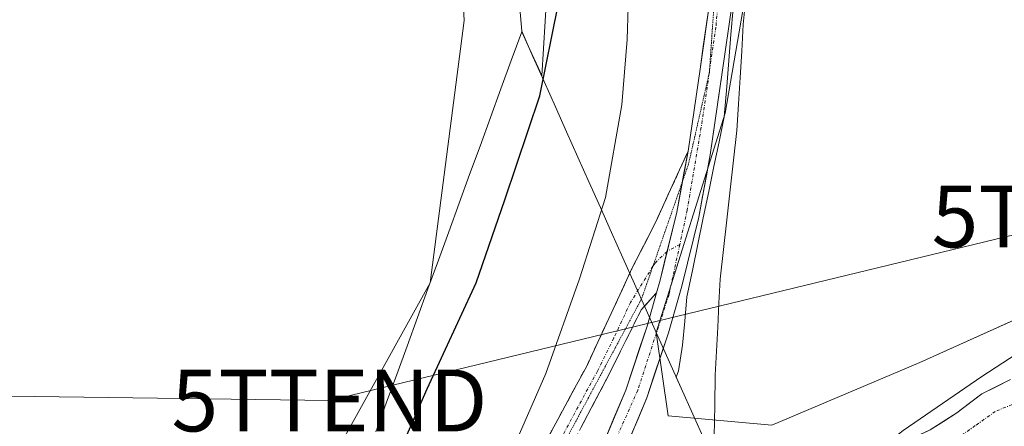
# Model space of a CAD drawing. Units: metres. Extents: x 611486 to 614956, y 4689996 to 4692364.
# Drawn here: x 612253 to 612412, y 4691381 to 4691446 of the extents above; entities that cross this region are included whole.
import ezdxf
from ezdxf.enums import TextEntityAlignment as Align

# ---------------------------------------------------------------- set-up
doc = ezdxf.new("R2010")
doc.units = ezdxf.units.M
doc.header["$MEASUREMENT"] = 0
for name, pattern in [('TRAZO_Y_PUNTO', [1, 0.5, -0.25, 0, -0.25]), ('TRAZOS2', [0.375, 0.25, -0.125]), ('TRAZOSX2', [1.5, 1, -0.5])]:
    doc.linetypes.add(name, pattern=pattern)
doc.layers.get('0').update_dxf_attribs({"lineweight": 5})
for name, color, linetype, lineweight in [('Camino', 19, 'TRAZOSX2', 0), ('Camino Cxs', 19, 'Continuous', 0), ('Camino eje', 19, 'TRAZO_Y_PUNTO', 0), ('Corriente natural Cxs', 5, 'Continuous', 13), ('Corriente natural eje', 5, 'TRAZO_Y_PUNTO', 0), ('Corriente natural lineal', 142, 'Continuous', 13), ('Corriente natural superficial', 5, 'Continuous', 13), ('Cultivos herbáceos CxS', 92, 'Continuous', 0), ('Curva de nivel maestra', 36, 'Continuous', 30), ('Curva de nivel normal', 36, 'Continuous', 0), ('Entidad de ámbito territorial', 19, 'Continuous', 0), ('Entidad de ámbito territorial CxS', 92, 'Continuous', 0), ('Matorral CxS', 135, 'Continuous', 0), ('Municipio', 9, 'Continuous', 13), ('Municipio CxS', 142, 'Continuous', 0), ('Pista', 135, 'Continuous', 13), ('Pista Cxs', 135, 'Continuous', 0), ('Pista eje', 135, 'TRAZO_Y_PUNTO', 0), ('Suelo desnudo CxS', 43, 'Continuous', 0), ('Tendido', 6, 'Continuous', 0), ('Torre de tendido puntual', 7, 'Continuous', 0), ('Vía pecuaria', 92, 'Continuous', 13), ('Vía pecuaria CxS', 92, 'Continuous', 13), ('Vía pecuaria eje', 92, 'TRAZOS2', 0)]:
    doc.layers.add(name, color=color, linetype=linetype, lineweight=lineweight)

# ---------------------------------------------------------------- blocks, each defined once
blk = doc.blocks.new('*U151')
at = {"layer": 'Cultivos herbáceos CxS', "color": 92, "linetype": 'Continuous', "lineweight": 0}
blk.add_polyline3d([(612322.16, 4691500.76, 328.05), (612324.93, 4691446.29, 328.22), (612319.39, 4691403.83, 326.03), (612296.31, 4691362.28, 327.14), (612280.52, 4691338.59, 328.19), (612280.4, 4691340.29, 328.3), (612280.44, 4691340.66, 328.31), (612280.26, 4691343.35, 328.44), (612280.17, 4691343.45, 328.45), (612279.85, 4691347.92, 328.51), (612261.52, 4691355.39, 328.53), (612099.18, 4691389.8, 328.4)], dxfattribs=at)
blk = doc.blocks.new('*U156')
at = {"layer": 'Matorral CxS', "color": 135, "linetype": 'Continuous', "lineweight": 0}
for points in [[(612163.4051, 4691230.4605, 326.4865), (612180.7189, 4691225.3679, 325.6892), (612194.9775, 4691242.3419, 326.7112), (612223.4387, 4691263.8393, 327.2868), (612244.9017, 4691283.0449, 327.334), (612247.2831, 4691285.9477, 327.3428), (612262.9733, 4691305.0731, 327.3371), (612277.9767, 4691323.3573, 326.8676), (612280.2497, 4691336.9911, 328.0836), (612280.5165, 4691338.5927, 328.1922), (612296.3113, 4691362.2841, 327.1392), (612319.3907, 4691403.8253, 326.0294), (612324.9301, 4691446.2903, 328.2174), (612322.1613, 4691500.7561, 328.0477)], [(612373.8003, 4691469.6523, 315.9612), (612367.2341, 4691431.2787, 315.2694), (612356.0339, 4691395.7711, 316.4962), (612357.9867, 4691382.3029, 316.1384), (612374.7797, 4691380.7457, 316.2679), (612398.7819, 4691390.8999, 316.0485), (612444.1515, 4691411.3107, 314.7634), (612486.5317, 4691439.2467, 315.7712), (612516.7149, 4691458.3671, 315.3999)], [(612413.4601, 4691388.1501, 314.1745), (612408.8501, 4691385.8501, 314.0906), (612404.8001, 4691382.7701, 314.1597), (612400.4701, 4691380.0101, 314.2726), (612395.8401, 4691377.8101, 314.4465), (612392.0901, 4691374.4201, 314.0836), (612389.2101, 4691370.1201, 314.0743), (612381.1301, 4691363.9601, 314.1284), (612377.8901, 4691359.9201, 313.9229), (612370.3301, 4691355.1601, 314.0642), (612365.0301, 4691351.8201, 314.0246), (612361.8101, 4691347.8901, 314.0625), (612358.3101, 4691344.2501, 313.9814), (612352.0001, 4691336.3401, 313.9255), (612328.8401, 4691308.9001, 313.9205), (612326.2401, 4691304.5101, 313.9947), (612314.5001, 4691287.8501, 314.0026), (612312.6301, 4691282.9901, 314.4579), (612299.4801, 4691268.3001, 313.9013), (612289.8701, 4691256.2101, 313.8731)]]:
    blk.add_polyline3d(points, dxfattribs=at)
blk = doc.blocks.new('*U157')
at = {"layer": 'Cultivos herbáceos CxS', "color": 92, "linetype": 'Continuous', "lineweight": 0}
blk.add_polyline3d([(612516.7149, 4691458.3671, 315.3999), (612486.5317, 4691439.2467, 315.7712), (612444.1515, 4691411.3107, 314.7634), (612398.7819, 4691390.8999, 316.0485), (612374.7797, 4691380.7457, 316.2679), (612374.7797, 4691380.7457, 316.2679), (612357.9867, 4691382.3029, 316.1384), (612356.0339, 4691395.7711, 316.4962), (612367.2341, 4691431.2787, 315.2694), (612373.8003, 4691469.6523, 315.9612)], dxfattribs=at)
blk = doc.blocks.new('*U170')
at = {"layer": 'Curva de nivel normal', "color": 36, "linetype": 'Continuous', "lineweight": 0}
blk.add_polyline3d([(612351.65, 4691453.89, 320), (612351.32, 4691443.24, 320), (612350.47, 4691432.64, 320), (612347.8, 4691417.67, 320), (612343.6, 4691404.47, 320), (612338.15, 4691389.16, 320), (612328.45, 4691366.98, 320), (612316.04, 4691347.53, 320), (612308.9, 4691335.53, 320), (612307.61, 4691327.68, 320), (612304.32, 4691320.69, 320), (612293.26, 4691304.99, 320), (612282.52, 4691288.66, 320), (612275.89, 4691279, 320), (612267.25, 4691263, 320), (612263.84, 4691255, 320)], dxfattribs=at)
blk = doc.blocks.new('*U176')
at = {"layer": 'Curva de nivel maestra', "color": 36, "linetype": 'Continuous', "lineweight": 30}
blk.add_polyline3d([(612255.85, 4691258.46, 325), (612261.23, 4691266.56, 325), (612266.8, 4691272.37, 325), (612267.67, 4691274.83, 325), (612265.7, 4691274.97, 325), (612262.08, 4691273.32, 325), (612256.45, 4691270.17, 325), (612252.96, 4691269.83, 325), (612253.86, 4691272.78, 325), (612258.01, 4691278.68, 325), (612277.78, 4691306.22, 325), (612292.65, 4691328.99, 325), (612309.51, 4691365.22, 325), (612318.92, 4691386.65, 325), (612326.83, 4691403.8, 325), (612331.49, 4691417.27, 325), (612337.16, 4691434.13, 325), (612340.16, 4691448.81, 325)], dxfattribs=at)
blk = doc.blocks.new('5TTEND')
blk.add_text('5TTEND', height=10).set_placement((0, 0), align=Align.MIDDLE_CENTER)

msp = doc.modelspace()

# ---------------------------------------------------------------- linework, layer by layer
at = {"layer": 'Camino', "color": 19, "linetype": 'TRAZOSX2', "lineweight": 0}
for points in [[(612244.49, 4691267.67), (612247.92, 4691270.06), (612254.35, 4691274.51), (612258.98, 4691279.04), (612266.06, 4691285.67), (612276.23, 4691297.52), (612286.22, 4691308.98), (612294.89, 4691319.33), (612303.47, 4691330.33), (612309.23, 4691338.1), (612322.7, 4691354.39), (612328.27, 4691362.39), (612333.86, 4691370.15), (612344.77, 4691390.35), (612350.14, 4691401.86), (612352.16, 4691406.23), (612356.07, 4691413.93), (612361.21, 4691425.13)], [(612356.08, 4691402.2), (612353.59, 4691399.43), (612348.26, 4691388.73), (612337.22, 4691367.8), (612332.2, 4691359.8), (612326.44, 4691351.54), (612312.85, 4691335.1), (612306.49, 4691327.42), (612297.95, 4691316.77), (612288.69, 4691306.5), (612279.07, 4691294.82), (612270.45, 4691285.2), (612260.49, 4691274.97), (612256.81, 4691271.6), (612250.37, 4691266.44), (612244.45, 4691262.21)]]:
    msp.add_lwpolyline(points, dxfattribs=at)
at = {"layer": 'Camino Cxs', "color": 19, "linetype": 'Continuous', "lineweight": 0}
msp.add_lwpolyline([(612361.21, 4691425.13), (612359.37, 4691415.26), (612356.66, 4691404.23), (612356.08, 4691402.2)], dxfattribs=at)
msp.add_polyline3d([(612338.22, 4691378.23, 318.6), (612340.41, 4691382.27, 318.3), (612342.59, 4691386.31, 318.16), (612344.77, 4691390.35, 318.03), (612346.56, 4691394.19, 317.64), (612348.35, 4691398.02, 317.78), (612350.14, 4691401.86, 317.38), (612352.16, 4691406.23, 317), (612354.12, 4691410.08, 317.15), (612356.07, 4691413.93, 316.75), (612357.78, 4691417.66, 317.04), (612359.5, 4691421.4, 316.92), (612361.21, 4691425.13, 316.38), (612360.6, 4691421.84, 316.6), (612359.98, 4691418.55, 316.7), (612359.37, 4691415.26, 316.59), (612358.47, 4691411.58, 316.51), (612357.56, 4691407.91, 316.63), (612356.66, 4691404.23, 316.67), (612356.08, 4691402.2, 316.67), (612353.59, 4691399.43, 316.84), (612351.81, 4691395.86, 317.05), (612350.04, 4691392.3, 317.12), (612348.26, 4691388.73, 317.17), (612346.05, 4691384.54, 317.58), (612343.84, 4691380.36, 317.51)], dxfattribs=at)
at = {"layer": 'Camino eje', "color": 19, "linetype": 'TRAZO_Y_PUNTO', "lineweight": 0}
for points in [[(612357.81, 4691408.9), (612355.8, 4691406.98), (612355.51, 4691406.51)], [(612359.87, 4691410.04), (612357.81, 4691408.9)], [(612355.51, 4691406.51), (612351.87, 4691400.65), (612349.18, 4691394.89), (612346.52, 4691389.54), (612341.06, 4691379.44), (612335.54, 4691368.98), (612332.75, 4691365.1), (612330.24, 4691361.1), (612327.45, 4691357.1), (612324.57, 4691352.97), (612311.04, 4691336.6), (612308.16, 4691332.72), (612304.98, 4691328.88), (612304.52, 4691328.29)]]:
    msp.add_lwpolyline(points, dxfattribs=at)
at = {"layer": 'Corriente natural Cxs', "color": 5, "linetype": 'Continuous', "lineweight": 13}
msp.add_polyline3d([(612400.47, 4691380.01, 314.38), (612402.64, 4691381.39, 314.28), (612404.8, 4691382.77, 314.1), (612406.83, 4691384.31, 314.1), (612408.85, 4691385.85, 314.26), (612411.16, 4691387, 314.11), (612413.46, 4691388.15, 314.11)], dxfattribs=at)
at = {"layer": 'Corriente natural eje', "color": 5, "linetype": 'TRAZO_Y_PUNTO', "lineweight": 0}
msp.add_polyline3d([(612414.76, 4691384.52, 314.07), (612411.02, 4691382.99, 313.96), (612407.77, 4691380.69, 314.11), (612404.51, 4691378.39, 314.25), (612401.26, 4691376.09, 314.28), (612398, 4691373.79, 314.13), (612394.29, 4691370.66, 314.02), (612390.59, 4691367.54, 313.98), (612386.88, 4691364.41, 313.99), (612383.44, 4691361.3, 314), (612380.01, 4691358.18, 313.86), (612376.57, 4691355.07, 313.93), (612374.27, 4691353.35, 313.89), (612371.96, 4691351.63, 313.92)], dxfattribs=at)
at = {"layer": 'Corriente natural lineal', "color": 142, "linetype": 'Continuous', "lineweight": 13}
msp.add_polyline3d([(612370.55, 4691450.04, 315.35), (612370.15, 4691445.66, 315.42), (612369.9, 4691441.37, 315.54), (612369.65, 4691437.07, 315.65), (612369.39, 4691432.78, 315.69), (612369.14, 4691428.48, 315.85), (612368.59, 4691423.67, 315.88), (612368.04, 4691418.86, 315.84), (612367.5, 4691414.04, 315.86), (612366.95, 4691409.23, 315.71), (612366.4, 4691404.42, 315.45), (612366.2, 4691400.53, 315.53), (612366.01, 4691396.65, 315.74), (612365.81, 4691392.76, 315.89), (612365.61, 4691388.87, 315.68), (612365.52, 4691383.93, 315.86), (612365.42, 4691378.99, 315.88)], dxfattribs=at)
at = {"layer": 'Corriente natural superficial', "color": 5, "linetype": 'Continuous', "lineweight": 13}
msp.add_polyline3d([(612370.33, 4691355.16, 314.25), (612374.11, 4691357.54, 314.14), (612377.89, 4691359.92, 314.04), (612379.51, 4691361.94, 314.09), (612381.13, 4691363.96, 314.06), (612383.82, 4691366.01, 314.16), (612386.52, 4691368.07, 314.26), (612389.21, 4691370.12, 314.18), (612390.65, 4691372.27, 314.12), (612392.09, 4691374.42, 314.18), (612393.97, 4691376.12, 314.34), (612395.84, 4691377.81, 314.32), (612398.16, 4691378.91, 314.34), (612400.47, 4691380.01, 314.38), (612402.64, 4691381.39, 314.28), (612404.8, 4691382.77, 314.1), (612406.83, 4691384.31, 314.1), (612408.85, 4691385.85, 314.26), (612411.16, 4691387, 314.11), (612413.46, 4691388.15, 314.11)], dxfattribs=at)
at = {"layer": 'Cultivos herbáceos CxS', "color": 92, "linetype": 'Continuous', "lineweight": 0}
for points in [[(612295.68, 4691700.65, 326.85), (612295.39, 4691692.77, 329.43), (612306.47, 4691645.69, 326.94), (612313.85, 4691568.15, 328.67), (612311.08, 4691515.53, 327.89), (612322.16, 4691500.76, 328.05), (612324.93, 4691446.29, 328.22), (612319.39, 4691403.83, 326.03), (612296.31, 4691362.28, 327.14), (612280.52, 4691338.59, 328.19)], [(612416.05, 4691561.56, 316.8), (612416.31, 4691560.27, 316.67), (612403.8, 4691548.72, 316.09), (612383.76, 4691519.53, 316.1), (612378.78, 4691505.4, 316.15), (612373.8, 4691469.65, 315.96), (612367.23, 4691431.28, 315.27), (612356.03, 4691395.77, 316.5), (612357.99, 4691382.3, 316.14), (612374.78, 4691380.75, 316.27), (612398.78, 4691390.9, 316.05), (612444.15, 4691411.31, 314.76), (612486.53, 4691439.25, 315.77), (612516.71, 4691458.37, 315.4), (612555.97, 4691476.24, 316.11), (612568.34, 4691485.12, 316.61), (612572.69, 4691496.94, 316.24), (612572.07, 4691513.75, 317.52), (612564.45, 4691533.06, 317.33), (612548.13, 4691560.75, 316.84), (612550.09, 4691567.57, 317.39)]]:
    msp.add_polyline3d(points, dxfattribs=at)
at = {"layer": 'Curva de nivel normal', "color": 36, "linetype": 'Continuous', "lineweight": 0}
msp.add_polyline3d([(612271.46, 4691231.35, 315), (612273.03, 4691234.46, 315), (612276.4, 4691240.08, 315), (612281.04, 4691245.67, 315), (612284.24, 4691250.41, 315), (612290.87, 4691259.09, 315), (612294.74, 4691265.19, 315), (612297.19, 4691270.33, 315), (612299.29, 4691273.17, 315), (612301.8, 4691277.03, 315), (612307.32, 4691284.2, 315), (612311.98, 4691290, 315), (612317.55, 4691298.6, 315), (612322.89, 4691306.05, 315), (612326.12, 4691310.74, 315), (612330.03, 4691314.99, 315), (612334.92, 4691320.63, 315), (612349.96, 4691337.46, 315), (612369.36, 4691357.18, 315), (612384.69, 4691370.85, 315), (612396.1, 4691379.92, 315), (612408.82, 4691388.65, 315), (612456.01, 4691419.31, 315)], dxfattribs=at)
at = {"layer": 'Entidad de ámbito territorial', "color": 19, "linetype": 'Continuous', "lineweight": 0}
msp.add_polyline3d([(612333.81, 4691449.55, 327.01), (612334.23, 4691444.57, 326.64), (612336.05, 4691440.49, 325.91), (612337.88, 4691436.41, 324.92), (612339.7, 4691432.34, 323.82), (612341.52, 4691428.26, 322.82), (612343.35, 4691424.18, 321.77), (612345.17, 4691420.1, 321.04), (612346.99, 4691416.03, 320.2), (612348.82, 4691411.95, 319.1), (612350.64, 4691407.87, 317.6), (612352.53, 4691403.65, 316.75), (612354.41, 4691399.43, 316.78), (612356.3, 4691395.21, 316.57), (612358.19, 4691390.99, 316.36), (612360.08, 4691386.77, 316.08), (612361.96, 4691382.54, 315.91), (612363.85, 4691378.32, 315.96)], dxfattribs=at)
at = {"layer": 'Entidad de ámbito territorial CxS', "color": 92, "linetype": 'Continuous', "lineweight": 0}
msp.add_polyline3d([(612363.85, 4691378.32, 315.96), (612361.96, 4691382.54, 315.91), (612360.08, 4691386.77, 316.08), (612358.19, 4691390.99, 316.36), (612356.3, 4691395.21, 316.57), (612354.41, 4691399.43, 316.78), (612352.53, 4691403.65, 316.75), (612350.64, 4691407.87, 317.6), (612348.82, 4691411.95, 319.1), (612346.99, 4691416.03, 320.2), (612345.17, 4691420.1, 321.04), (612343.35, 4691424.18, 321.77), (612341.52, 4691428.26, 322.82), (612339.7, 4691432.34, 323.82), (612337.88, 4691436.41, 324.92), (612336.05, 4691440.49, 325.91), (612334.23, 4691444.57, 326.64), (612333.81, 4691449.55, 327.01)], dxfattribs=at)
at = {"layer": 'Matorral CxS', "color": 135, "linetype": 'Continuous', "lineweight": 0}
for points in [[(612295.68, 4691700.65, 326.85), (612295.39, 4691692.77, 329.43), (612306.47, 4691645.69, 326.94), (612313.85, 4691568.15, 328.67), (612311.08, 4691515.53, 327.89), (612322.16, 4691500.76, 328.05), (612324.93, 4691446.29, 328.22), (612319.39, 4691403.83, 326.03), (612296.31, 4691362.28, 327.14), (612280.52, 4691338.59, 328.19)], [(612416.05, 4691561.56, 316.8), (612416.31, 4691560.27, 316.67), (612403.8, 4691548.72, 316.09), (612383.76, 4691519.53, 316.1), (612378.78, 4691505.4, 316.15), (612373.8, 4691469.65, 315.96), (612367.23, 4691431.28, 315.27), (612356.03, 4691395.77, 316.5), (612357.99, 4691382.3, 316.14), (612374.78, 4691380.75, 316.27), (612398.78, 4691390.9, 316.05), (612444.15, 4691411.31, 314.76), (612486.53, 4691439.25, 315.77), (612516.71, 4691458.37, 315.4), (612555.97, 4691476.24, 316.11), (612568.34, 4691485.12, 316.61), (612572.69, 4691496.94, 316.24), (612572.07, 4691513.75, 317.52), (612564.45, 4691533.06, 317.33), (612548.13, 4691560.75, 316.84), (612550.09, 4691567.57, 317.39)], [(612413.46, 4691388.15, 314.17), (612408.85, 4691385.85, 314.09), (612404.8, 4691382.77, 314.16), (612400.47, 4691380.01, 314.27), (612395.84, 4691377.81, 314.45), (612392.09, 4691374.42, 314.08), (612389.21, 4691370.12, 314.07), (612381.13, 4691363.96, 314.13), (612377.89, 4691359.92, 313.92), (612370.33, 4691355.16, 314.06), (612365.03, 4691351.82, 314.02), (612361.81, 4691347.89, 314.06), (612358.31, 4691344.25, 313.98), (612352, 4691336.34, 313.93), (612328.84, 4691308.9, 313.92), (612326.24, 4691304.51, 313.99), (612314.5, 4691287.85, 314), (612312.63, 4691282.99, 314.46), (612299.48, 4691268.3, 313.9), (612289.87, 4691256.21, 313.87)]]:
    msp.add_polyline3d(points, dxfattribs=at)
at = {"layer": 'Municipio', "color": 9, "linetype": 'Continuous', "lineweight": 13}
msp.add_polyline3d([(612333.81, 4691449.55, 327.01), (612334.23, 4691444.57, 326.64), (612336.05, 4691440.49, 325.91), (612337.88, 4691436.41, 324.92), (612339.7, 4691432.34, 323.82), (612341.52, 4691428.26, 322.82), (612343.35, 4691424.18, 321.77), (612345.17, 4691420.1, 321.04), (612346.99, 4691416.03, 320.2), (612348.82, 4691411.95, 319.1), (612350.64, 4691407.87, 317.6), (612352.53, 4691403.65, 316.75), (612354.41, 4691399.43, 316.78), (612356.3, 4691395.21, 316.57), (612358.19, 4691390.99, 316.36), (612360.08, 4691386.77, 316.08), (612361.96, 4691382.54, 315.91), (612363.85, 4691378.32, 315.96)], dxfattribs=at)
msp.add_polyline3d([(612333.81, 4691449.55, 327.01), (612334.23, 4691444.57, 326.64), (612336.05, 4691440.49, 325.91), (612337.88, 4691436.41, 324.92), (612339.7, 4691432.34, 323.82), (612341.52, 4691428.26, 322.82), (612343.35, 4691424.18, 321.77), (612345.17, 4691420.1, 321.04), (612346.99, 4691416.03, 320.2), (612348.82, 4691411.95, 319.1), (612350.64, 4691407.87, 317.6), (612352.53, 4691403.65, 316.75), (612354.41, 4691399.43, 316.78), (612356.3, 4691395.21, 316.57), (612358.19, 4691390.99, 316.36), (612360.08, 4691386.77, 316.08), (612361.96, 4691382.54, 315.91), (612363.85, 4691378.32, 315.96)], dxfattribs=at)
at = {"layer": 'Municipio CxS', "color": 142, "linetype": 'Continuous', "lineweight": 0}
for points in [[(612363.85, 4691378.32, 315.96), (612361.96, 4691382.54, 315.91), (612360.08, 4691386.77, 316.08), (612358.19, 4691390.99, 316.36), (612356.3, 4691395.21, 316.57), (612354.41, 4691399.43, 316.78), (612352.53, 4691403.65, 316.75), (612350.64, 4691407.87, 317.6), (612348.82, 4691411.95, 319.1), (612346.99, 4691416.03, 320.2), (612345.17, 4691420.1, 321.04), (612343.35, 4691424.18, 321.77), (612341.52, 4691428.26, 322.82), (612339.7, 4691432.34, 323.82), (612337.88, 4691436.41, 324.92), (612336.05, 4691440.49, 325.91), (612334.23, 4691444.57, 326.64), (612333.81, 4691449.55, 327.01)], [(612333.81, 4691449.55, 327.01), (612334.23, 4691444.57, 326.64), (612336.05, 4691440.49, 325.91), (612337.88, 4691436.41, 324.92), (612339.7, 4691432.34, 323.82), (612341.52, 4691428.26, 322.82), (612343.35, 4691424.18, 321.77), (612345.17, 4691420.1, 321.04), (612346.99, 4691416.03, 320.2), (612348.82, 4691411.95, 319.1), (612350.64, 4691407.87, 317.6), (612352.53, 4691403.65, 316.75), (612354.41, 4691399.43, 316.78), (612356.3, 4691395.21, 316.57), (612358.19, 4691390.99, 316.36), (612360.08, 4691386.77, 316.08), (612361.96, 4691382.54, 315.91), (612363.85, 4691378.32, 315.96)]]:
    msp.add_polyline3d(points, dxfattribs=at)
at = {"layer": 'Pista', "color": 135, "linetype": 'Continuous', "lineweight": 13}
for points in [[(612346.84, 4691587.76), (612347, 4691584.82), (612347.25, 4691581.19), (612347.6, 4691576.03), (612348.28, 4691571.12), (612350.03, 4691561.98), (612352.82, 4691547.93), (612356.01, 4691533.52), (612358.89, 4691520.01), (612360.87, 4691510.32), (612362.32, 4691501.07), (612363.73, 4691491.21), (612364.96, 4691482.98), (612365.48, 4691474.42), (612365.48, 4691466.3), (612365.23, 4691457.16), (612364.73, 4691449.44), (612363.16, 4691438.43), (612361.21, 4691425.13)], [(612275.06, 4691244.47), (612277.21, 4691248.78), (612284.26, 4691262.03), (612291.19, 4691275.1), (612298.53, 4691287.93), (612307.55, 4691301.53), (612316.94, 4691316.26), (612325.6, 4691330.01), (612333.71, 4691343.48), (612340.17, 4691355.5), (612345.23, 4691365.01), (612350.57, 4691375.82), (612354.51, 4691385.19), (612358.03, 4691395.75), (612360.19, 4691403.3), (612362.94, 4691414.48), (612364.8, 4691424.53), (612366.76, 4691437.89), (612368.37, 4691449.07)], [(612356.08, 4691402.2), (612354.55, 4691396.83), (612351.1, 4691386.46), (612347.26, 4691377.33), (612342, 4691366.68), (612336.94, 4691357.21), (612330.55, 4691345.28), (612322.5, 4691331.93), (612313.87, 4691318.21), (612304.48, 4691303.51), (612295.42, 4691289.85), (612288, 4691276.85), (612281.05, 4691263.75), (612273.98, 4691250.46), (612267.82, 4691238.14), (612262.32, 4691227.89), (612257.28, 4691217.71), (612256.1, 4691212.94), (612256.17, 4691211.18)]]:
    msp.add_lwpolyline(points, dxfattribs=at)
at = {"layer": 'Pista Cxs', "color": 135, "linetype": 'Continuous', "lineweight": 0}
msp.add_lwpolyline([(612361.21, 4691425.13), (612359.37, 4691415.26), (612356.66, 4691404.23), (612356.08, 4691402.2)], dxfattribs=at)
for points in [[(612347.26, 4691377.33, 316.58), (612349.18, 4691381.9, 316.8), (612351.1, 4691386.46, 316.53), (612352.25, 4691389.92, 316.63), (612353.4, 4691393.37, 316.87), (612354.55, 4691396.83, 316.77), (612355.32, 4691399.52, 316.7), (612356.08, 4691402.2, 316.67), (612356.66, 4691404.23, 316.67), (612357.56, 4691407.91, 316.63), (612358.47, 4691411.58, 316.51), (612359.37, 4691415.26, 316.59), (612359.98, 4691418.55, 316.7), (612360.6, 4691421.84, 316.6), (612361.21, 4691425.13, 316.38), (612361.86, 4691429.56, 316.24), (612362.51, 4691434, 316.41), (612363.16, 4691438.43, 316.35), (612363.68, 4691442.1, 316.59), (612364.21, 4691445.77, 316.61), (612364.73, 4691449.44, 316.5)], [(612368.37, 4691449.07, 315.71), (612367.83, 4691445.34, 315.84), (612367.3, 4691441.62, 315.97), (612366.76, 4691437.89, 316.05), (612366.11, 4691433.44, 316.07), (612365.45, 4691428.98, 316.02), (612364.8, 4691424.53, 316.09), (612364.18, 4691421.18, 316.12), (612363.56, 4691417.83, 316.16), (612362.94, 4691414.48, 316.26), (612362.02, 4691410.75, 316.37), (612361.11, 4691407.03, 316.44), (612360.19, 4691403.3, 316.46), (612359.11, 4691399.53, 316.47), (612358.03, 4691395.75, 316.47), (612356.86, 4691392.23, 316.48), (612355.68, 4691388.71, 316.47), (612354.51, 4691385.19, 316.43), (612353.2, 4691382.07, 316.38), (612351.88, 4691378.94, 316.37)]]:
    msp.add_polyline3d(points, dxfattribs=at)
at = {"layer": 'Pista eje', "color": 135, "linetype": 'TRAZO_Y_PUNTO', "lineweight": 0}
for points in [[(612365.86, 4691488.58), (612366.01, 4691487.37), (612367.42, 4691476.23), (612367.14, 4691462.41), (612365.73, 4691445.25), (612364.67, 4691438.1)], [(612364.62, 4691437.71), (612363.33, 4691429.01), (612361.07, 4691415.62), (612359.87, 4691410.04)], [(612364.67, 4691438.1), (612364.62, 4691437.71)], [(612359.87, 4691410.04), (612358.12, 4691401.94), (612353.05, 4691386.42), (612344.76, 4691367.89), (612332.35, 4691344.76), (612315.28, 4691317.1), (612302.03, 4691296.66), (612289.76, 4691276.98), (612278.35, 4691254.98), (612266.21, 4691231.85), (612258.75, 4691216.6), (612258.5, 4691215.53)]]:
    msp.add_lwpolyline(points, dxfattribs=at)
at = {"layer": 'Suelo desnudo CxS', "color": 43, "linetype": 'Continuous', "lineweight": 0}
for points in [[(612289.87, 4691256.21, 313.87), (612299.48, 4691268.3, 313.9), (612312.63, 4691282.99, 314.46), (612314.5, 4691287.85, 314), (612326.24, 4691304.51, 313.99), (612328.84, 4691308.9, 313.92), (612352, 4691336.34, 313.93), (612358.31, 4691344.25, 313.98), (612361.81, 4691347.89, 314.06), (612365.03, 4691351.82, 314.02), (612370.33, 4691355.16, 314.06), (612377.89, 4691359.92, 313.92), (612381.13, 4691363.96, 314.13), (612389.21, 4691370.12, 314.07), (612392.09, 4691374.42, 314.08), (612395.84, 4691377.81, 314.45), (612400.47, 4691380.01, 314.27), (612404.8, 4691382.77, 314.16), (612408.85, 4691385.85, 314.09), (612413.46, 4691388.15, 314.17)], [(612413.46, 4691388.15, 314.17), (612408.85, 4691385.85, 314.09), (612404.8, 4691382.77, 314.16), (612400.47, 4691380.01, 314.27), (612395.84, 4691377.81, 314.45), (612392.09, 4691374.42, 314.08), (612389.21, 4691370.12, 314.07), (612381.13, 4691363.96, 314.13), (612377.89, 4691359.92, 313.92), (612370.33, 4691355.16, 314.06), (612365.03, 4691351.82, 314.02), (612361.81, 4691347.89, 314.06), (612358.31, 4691344.25, 313.98), (612352, 4691336.34, 313.93), (612328.84, 4691308.9, 313.92), (612326.24, 4691304.51, 313.99), (612314.5, 4691287.85, 314), (612312.63, 4691282.99, 314.46), (612299.48, 4691268.3, 313.9), (612289.87, 4691256.21, 313.87)]]:
    msp.add_polyline3d(points, dxfattribs=at)
at = {"layer": 'Tendido', "color": 6, "linetype": 'Continuous', "lineweight": 0}
msp.add_polyline3d([(612100.05, 4691387.3, 328.18), (612147.64, 4691386.88, 328.51), (612303.07, 4691384.76, 328.37), (612426.3, 4691414.58, 315.98), (612531.73, 4691440.16, 316.74), (612613.21, 4691460.32, 315.64), (612693.42, 4691479.99, 315.32), (612803.99, 4691506.66, 315.76)], dxfattribs=at)
at = {"layer": 'Vía pecuaria', "color": 92, "linetype": 'Continuous', "lineweight": 13}
for points in [[(612338.32, 4691450.66, 325.69), (612338.05, 4691446.21, 325.58), (612337.79, 4691441.77, 325.39), (612337.52, 4691437.33, 325.15), (612337.16, 4691438.12, 325.38), (612336.9, 4691438.69, 325.53), (612335.57, 4691441.59, 326.11), (612334.23, 4691444.49, 326.63), (612332.54, 4691439.86, 326.76), (612330.85, 4691435.23, 326.76), (612329.16, 4691430.61, 326.79), (612327.48, 4691425.98, 326.74), (612325.79, 4691421.35, 326.75), (612324.1, 4691416.72, 326.89), (612322.41, 4691412.1, 327), (612320.72, 4691407.47, 327.06), (612319.03, 4691402.84, 326.87), (612317.35, 4691398.22, 326.64), (612315.66, 4691393.59, 326.48), (612313.97, 4691388.96, 326.36), (612312.28, 4691384.33, 326.31), (612310.59, 4691379.71, 326.29)], [(612363.85, 4691378.32, 315.96), (612361.96, 4691382.54, 315.91), (612360.07, 4691386.76, 316.08), (612359.28, 4691388.54, 316.19), (612359.67, 4691389.56, 316.19), (612360.3, 4691393.71, 316.32), (612360.66, 4691397.62, 316.35), (612361.02, 4691401.53, 316.39), (612361.9, 4691405.8, 316.34), (612362.79, 4691410.07, 316.25), (612363.68, 4691414.34, 316.17), (612364.57, 4691418.61, 316.05), (612365.4, 4691422.64, 316.04), (612366.23, 4691426.67, 315.98), (612367.06, 4691430.7, 315.95), (612367.47, 4691435.62, 315.93), (612367.81, 4691439.83, 315.9), (612368.16, 4691444.04, 315.79), (612368.51, 4691448.25, 315.69)]]:
    msp.add_polyline3d(points, dxfattribs=at)
at = {"layer": 'Vía pecuaria CxS', "color": 92, "linetype": 'Continuous', "lineweight": 13}
for points in [[(612310.59, 4691379.71, 326.29), (612312.28, 4691384.33, 326.31), (612313.97, 4691388.96, 326.36), (612315.66, 4691393.59, 326.48), (612317.35, 4691398.22, 326.64), (612319.03, 4691402.84, 326.87), (612320.72, 4691407.47, 327.06), (612322.41, 4691412.1, 327), (612324.1, 4691416.72, 326.89), (612325.79, 4691421.35, 326.75), (612327.48, 4691425.98, 326.74), (612329.16, 4691430.61, 326.79), (612330.85, 4691435.23, 326.76), (612332.54, 4691439.86, 326.76), (612334.23, 4691444.49, 326.63), (612335.57, 4691441.59, 326.11), (612336.9, 4691438.69, 325.53), (612337.16, 4691438.12, 325.38), (612337.52, 4691437.33, 325.15), (612337.79, 4691441.77, 325.39), (612338.05, 4691446.21, 325.58), (612338.32, 4691450.66, 325.69)], [(612368.51, 4691448.25, 315.69), (612368.16, 4691444.04, 315.79), (612367.81, 4691439.83, 315.9), (612367.81, 4691439.83, 315.9), (612367.47, 4691435.62, 315.93), (612367.06, 4691430.7, 315.95), (612366.23, 4691426.67, 315.98), (612365.4, 4691422.64, 316.04), (612364.57, 4691418.61, 316.05), (612363.68, 4691414.34, 316.17), (612362.79, 4691410.07, 316.25), (612361.9, 4691405.8, 316.34), (612361.02, 4691401.53, 316.39), (612360.66, 4691397.62, 316.35), (612360.3, 4691393.71, 316.32), (612359.67, 4691389.56, 316.19), (612359.28, 4691388.54, 316.19), (612360.07, 4691386.76, 316.08), (612361.96, 4691382.54, 315.91), (612363.85, 4691378.32, 315.96)]]:
    msp.add_polyline3d(points, dxfattribs=at)
at = {"layer": 'Vía pecuaria eje', "color": 92, "linetype": 'TRAZOS2', "lineweight": 0}
for points in [[(612365.86, 4691488.58, 315.98), (612366.12, 4691483.94, 315.98), (612366.38, 4691479.3, 315.9), (612366.64, 4691474.66, 315.81), (612366.48, 4691470.35, 315.78), (612366.32, 4691466.05, 315.78), (612366.17, 4691461.75, 315.84), (612366.01, 4691457.44, 315.97), (612365.67, 4691452.56, 316.21), (612365.33, 4691447.67, 316.34), (612365, 4691442.79, 316.39), (612364.67, 4691438.1, 316.24)], [(612364.62, 4691437.71, 316.23), (612363.82, 4691434.2, 316.29), (612362.98, 4691430.5, 316.22), (612362.13, 4691426.79, 316.2), (612361.29, 4691423.09, 316.38), (612360.3, 4691420.24, 316.62)], [(612364.67, 4691438.1, 316.24), (612364.66, 4691437.91, 316.23), (612364.62, 4691437.71, 316.23)], [(612360.3, 4691420.24, 316.62), (612359.76, 4691418.69, 316.75), (612358.23, 4691414.3, 316.56), (612356.7, 4691409.91, 316.62), (612355.51, 4691406.51, 316.73)], [(612355.51, 4691406.51, 316.73), (612355.16, 4691405.52, 316.76), (612353.63, 4691401.13, 316.79)], [(612353.63, 4691401.13, 316.79), (612353.45, 4691400.83, 316.81), (612351.45, 4691397.1, 317.09), (612349.45, 4691393.38, 317.27), (612347.45, 4691389.66, 317.36), (612345.45, 4691385.94, 317.69), (612343.45, 4691382.21, 317.71), (612341.45, 4691378.49, 317.91), (612339.18, 4691374.71, 318.09), (612336.91, 4691370.93, 318.16), (612334.65, 4691367.15, 318.35), (612332.38, 4691363.37, 318.39), (612330.11, 4691359.59, 318.72), (612327.46, 4691356.06, 318.71), (612324.82, 4691352.53, 318.93), (612322.17, 4691349, 318.97), (612319.52, 4691345.48, 319.15), (612316.88, 4691341.95, 319.17), (612314.23, 4691338.42, 319.35), (612311.33, 4691335.39, 319.61), (612308.43, 4691332.37, 319.75), (612305.54, 4691329.35, 320.22), (612304.52, 4691328.29, 320.31)]]:
    msp.add_polyline3d(points, dxfattribs=at)

# ---------------------------------------------------------------- block references
at = {"layer": 'Cultivos herbáceos CxS', "color": 92, "linetype": 'Continuous', "lineweight": 0}
for name in ['*U151', '*U157']:
    msp.add_blockref(name, (0, 0), dxfattribs=at)
at = {"layer": 'Curva de nivel maestra', "color": 36, "linetype": 'Continuous', "lineweight": 30}
msp.add_blockref('*U176', (0, 0), dxfattribs=at)
at = {"layer": 'Curva de nivel normal', "color": 36, "linetype": 'Continuous', "lineweight": 0}
msp.add_blockref('*U170', (0, 0), dxfattribs=at)
at = {"layer": 'Matorral CxS', "color": 135, "linetype": 'Continuous', "lineweight": 0}
msp.add_blockref('*U156', (0, 0), dxfattribs=at)
at = {"layer": 'Torre de tendido puntual', "linetype": 'Continuous', "lineweight": 0}
for p in [(612426.3, 4691414.58, 315.98), (612303.07, 4691384.76, 328.37)]:
    msp.add_blockref('5TTEND', p, dxfattribs=at)

doc.saveas('drawing.dxf')
